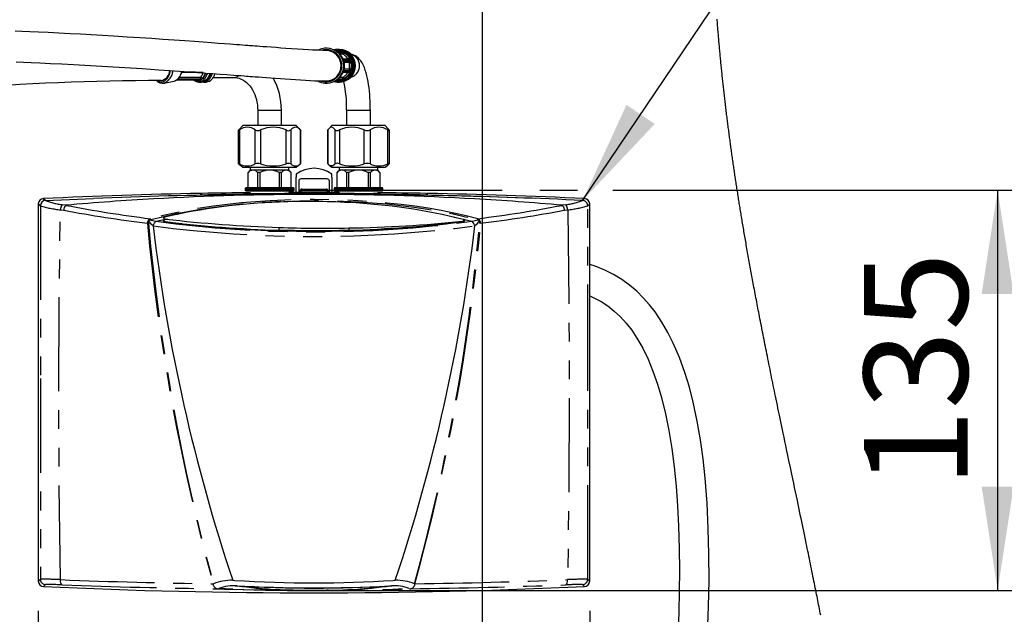
# Paper-space layout 'Layout1' of a CAD drawing. Extents: x -40 to 594, y 0 to 417.
# Drawn here: x 197 to 263, y 166 to 207 of the extents above; entities that cross this region are included whole.
import ezdxf

# ---------------------------------------------------------------- set-up
doc = ezdxf.new("R2010")
doc.units = 0
doc.linetypes.add('CENTERX2', pattern=[20.32, 12.7, -2.54, 2.54, -2.54])
doc.linetypes.add('PHANTOM', pattern=[12.7, 6.35, -1.27, 1.27, -1.27, 1.27, -1.27])
doc.layers.get('0').update_dxf_attribs({"linetype": 'CONTINUOUS'})
doc.styles.add('SLDTEXTSTYLE2', font='TXT', dxfattribs={"width": 0.605})
doc.dimstyles.new('SLDDIMSTYLE0', dxfattribs={"dimtxt": 5.172414, "dimasz": 7, "dimexe": 0, "dimexo": 0.0625, "dimgap": 1.293103, "dimtad": 1, "dimlfac": 5, "dimrnd": 1e-09, "dimzin": 12, "dimtxsty": 'SLDTEXTSTYLE2', "dimsah": 1, "dimcen": 0.09, "dimazin": 3, "dimtfac": 1, "dimtofl": 0, "dimtmove": 0, "dimatfit": 3, "dimtolj": 1, "dimtzin": 12})
doc.dimstyles.new('SLDDIMSTYLE1', dxfattribs={"dimtxt": 5.172414, "dimasz": 7, "dimexe": 0, "dimexo": 0.0625, "dimgap": 1.293103, "dimtad": 1, "dimlfac": 5, "dimrnd": 1e-09, "dimzin": 12, "dimtxsty": 'SLDTEXTSTYLE2', "dimsah": 1, "dimcen": 0.09, "dimazin": 3, "dimtfac": 1, "dimtmove": 0, "dimatfit": 3, "dimtolj": 1, "dimtzin": 12})
doc.dimstyles.new('SLDDIMSTYLE2', dxfattribs={"dimtxt": 0.18, "dimasz": 7, "dimexe": 0, "dimexo": 0.0625, "dimgap": 0, "dimtad": 0, "dimtih": 1, "dimtoh": 1, "dimdec": 0, "dimrnd": 1e-09, "dimzin": 0, "dimtxsty": 'STANDARD', "dimsah": 1, "dimcen": 0.09, "dimazin": 3, "dimtfac": 7, "dimtdec": 0, "dimtofl": 0, "dimtmove": 0, "dimatfit": 3, "dimtolj": 1, "dimtzin": 0})

# ---------------------------------------------------------------- blocks, each defined once
blk = doc.blocks.new('_D_4')
at = {"color": 7, "linetype": 'CONTINUOUS'}
for p, q in [((236.89, 195.01), (264.851, 195.01)), ((262.851, 195.01), (262.851, 168.01)), ((236.89, 168.01), (264.851, 168.01))]:
    blk.add_line(p, q, dxfattribs=at)
for points in [[(262.851, 195.01), (261.775, 188.01), (263.928, 188.01)], [(262.851, 168.01), (263.928, 175.01), (261.775, 175.01)]]:
    blk.add_solid(points, dxfattribs=at)
at = {"color": 7, "linetype": 'CONTINUOUS', "insert": (253.828, 174.933), "char_height": 7, "attachment_point": 1, "rotation": 90, "style": 'SLDTEXTSTYLE2'}
blk.add_mtext('135', dxfattribs=at)
blk = doc.blocks.new('_D_7')
at = {"color": 7, "linetype": 'CONTINUOUS'}
for p, q in [((198.129, 166.635), (198.129, 150.688)), ((235.329, 166.635), (235.329, 150.688)), ((198.129, 152.688), (184.667, 152.688)), ((198.129, 152.688), (235.329, 152.688)), ((235.329, 152.688), (248.79, 152.688))]:
    blk.add_line(p, q, dxfattribs=at)
for points in [[(198.129, 152.688), (191.129, 153.765), (191.129, 151.611)], [(235.329, 152.688), (242.329, 151.611), (242.329, 153.765)]]:
    blk.add_solid(points, dxfattribs=at)
at = {"color": 7, "linetype": 'CONTINUOUS', "insert": (210.152, 161.712), "char_height": 7, "attachment_point": 1, "style": 'SLDTEXTSTYLE2'}
blk.add_mtext('186', dxfattribs=at)

psp = doc.layouts.get("Layout1")

# ---------------------------------------------------------------- linework, layer by layer
psp.add_line((228.0764, 320.1119), (228.0764, 37.8612))
at = {"color": 7, "linetype": 'CONTINUOUS'}
for p, q in [((218.2203, 204.3765), (218.5974, 204.3765)), ((218.6864, 204.3386), (218.2717, 204.3386)), ((218.3507, 204.4978), (218.3036, 204.4978)), ((218.4526, 204.179), (218.3352, 204.2852)), ((218.3978, 204.4978), (218.3743, 204.4975)), ((218.4567, 204.4978), (218.3978, 204.4978)), ((218.7233, 203.8411), (219.1699, 203.8411)), ((219.2067, 203.7496), (218.7601, 203.7496)), ((208.7248, 202.9545), (207.8677, 202.9545)), ((218.3352, 202.5104), (218.4526, 202.6166)), ((219.1699, 202.9545), (218.7233, 202.9545)), ((218.7601, 203.046), (219.2067, 203.046)), ((206.6034, 202.2255), (207.2911, 202.3659)), ((206.6164, 202.2283), (206.6034, 202.2255)), ((209.0043, 202.4191), (207.5065, 202.4191)), ((207.5627, 202.457), (209.0604, 202.457)), ((208.9497, 202.2978), (209.1076, 202.2978)), ((209.2656, 202.2978), (209.4631, 202.2978)), ((209.9261, 202.5978), (211.3589, 202.5978)), ((218.5974, 202.4191), (218.2203, 202.4191)), ((218.2717, 202.457), (218.6864, 202.457)), ((218.3036, 202.2978), (218.3507, 202.2978)), ((218.3978, 202.2978), (218.4567, 202.2978)), ((212.9286, 200.3978), (212.9286, 199.3978)), ((214.5286, 199.3978), (214.5286, 200.3978)), ((218.9286, 200.3978), (218.9286, 199.3978)), ((220.5286, 199.3978), (220.5286, 200.3978)), ((211.9347, 199.3578), (211.676, 199.0991)), ((215.5226, 199.3578), (211.9347, 199.3578)), ((212.7286, 199.3978), (212.6886, 199.3578)), ((212.7286, 199.3978), (214.7286, 199.3978)), ((214.7686, 199.3578), (214.7286, 199.3978)), ((215.781, 199.0994), (215.5226, 199.3578)), ((217.9347, 199.3578), (217.7443, 199.1675)), ((218.0075, 199.3578), (217.9347, 199.3578)), ((221.5226, 199.3578), (218.0075, 199.3578)), ((218.7286, 199.3978), (218.6886, 199.3578)), ((218.7286, 199.3978), (220.7286, 199.3978)), ((220.7686, 199.3578), (220.7286, 199.3978)), ((221.7129, 199.1675), (221.5226, 199.3578)), ((211.6127, 199.0258), (211.6127, 196.8074)), ((215.8446, 196.8074), (215.8446, 199.0258)), ((217.6453, 199.0307), (217.6453, 196.8043)), ((221.8119, 196.8043), (221.8119, 199.0307)), ((211.6763, 196.7516), (211.9347, 196.5578)), ((215.5226, 196.5578), (215.7821, 196.7525)), ((217.6615, 196.7784), (217.6457, 196.8043)), ((217.7477, 196.698), (217.9347, 196.5578)), ((221.5226, 196.5578), (221.7091, 196.6977)), ((211.9347, 196.5578), (215.3898, 196.5578)), ((212.4286, 196.3578), (212.2786, 196.2078)), ((212.2817, 196.2078), (212.2786, 196.2078)), ((212.2817, 195.1578), (212.2817, 196.2078)), ((212.4286, 196.5578), (212.4286, 196.3578)), ((213.7286, 196.3578), (212.4286, 196.3578)), ((213.0864, 196.2078), (212.9239, 196.2078)), ((212.9239, 196.2078), (212.9239, 195.1578)), ((213.0864, 195.1578), (213.0864, 196.2078)), ((215.0286, 196.3578), (213.7286, 196.3578)), ((214.3709, 196.2078), (214.3709, 195.1578)), ((214.5334, 196.2078), (214.3709, 196.2078)), ((214.5334, 195.1578), (214.5334, 196.2078)), ((215.0286, 196.3578), (215.0286, 196.5578)), ((215.1786, 196.2078), (215.0286, 196.3578)), ((215.1786, 196.2078), (215.1756, 196.2078)), ((215.1756, 196.2078), (215.1756, 195.1578)), ((215.1786, 195.1578), (215.1786, 196.2078)), ((215.3898, 196.5578), (215.5226, 196.5578)), ((215.53, 196.0795), (215.53, 195.8795)), ((217.9272, 195.8795), (217.9272, 196.0795)), ((217.9347, 196.5578), (221.5226, 196.5578)), ((218.4286, 196.3578), (218.2786, 196.2078)), ((218.2786, 196.2078), (218.2786, 195.1578)), ((218.2817, 196.2078), (218.2786, 196.2078)), ((218.2817, 195.1578), (218.2817, 196.2078)), ((218.4286, 196.5578), (218.4286, 196.3578)), ((219.7286, 196.3578), (218.4286, 196.3578)), ((219.0864, 196.2078), (218.9239, 196.2078)), ((218.9239, 196.2078), (218.9239, 195.1578)), ((219.0864, 195.1578), (219.0864, 196.2078)), ((221.0286, 196.3578), (219.7286, 196.3578)), ((220.3709, 196.2078), (220.3709, 195.1578)), ((220.5334, 196.2078), (220.3709, 196.2078)), ((220.5334, 195.1578), (220.5334, 196.2078)), ((221.0286, 196.3578), (221.0286, 196.5578)), ((221.1786, 196.2078), (221.0286, 196.3578)), ((221.1786, 196.2078), (221.1756, 196.2078)), ((221.1756, 196.2078), (221.1756, 195.1578)), ((215.53, 195.8795), (215.5307, 195.8795)), ((215.53, 195.8795), (215.5307, 195.8758)), ((215.5342, 194.856), (215.5307, 195.8795)), ((215.6944, 195.6183), (215.6944, 194.9484)), ((217.6131, 195.7687), (215.8442, 195.7687)), ((217.7629, 194.9484), (217.7629, 195.6183)), ((217.9265, 195.8795), (217.923, 194.856)), ((217.9265, 195.8795), (217.9272, 195.8795)), ((217.9272, 195.8795), (217.9265, 195.8758)), ((209.1086, 194.6825), (209.1086, 194.7444)), ((209.1286, 194.7463), (209.1286, 194.6822)), ((212.1186, 195.1578), (212.0786, 195.1178)), ((212.0786, 195.1178), (212.0786, 194.9978)), ((212.0786, 195.1178), (214.6875, 195.1178)), ((212.0786, 194.9978), (212.1186, 194.9578)), ((215.3786, 194.9978), (212.0786, 194.9978)), ((215.3386, 195.1578), (212.1186, 195.1578)), ((212.1186, 194.9578), (215.3386, 194.9578)), ((214.6875, 195.1178), (215.3786, 195.1178)), ((215.3786, 195.1178), (215.3386, 195.1578)), ((215.3386, 194.9578), (215.3786, 194.9978)), ((215.3786, 194.9978), (215.3786, 195.1178)), ((215.7406, 194.7648), (215.7326, 194.7661)), ((215.7795, 194.7857), (215.7686, 194.7856)), ((215.7686, 194.767), (215.7795, 194.767)), ((215.7843, 194.7643), (215.7843, 194.7856)), ((215.8295, 194.928), (215.8295, 194.8658)), ((215.8341, 194.8833), (215.8341, 194.8658)), ((217.5235, 194.9849), (215.9338, 194.9849)), ((217.6231, 194.8658), (217.6232, 194.8833)), ((217.6278, 194.8658), (217.6278, 194.928)), ((217.673, 194.7856), (217.673, 194.7643)), ((217.6887, 194.7856), (217.6777, 194.7857)), ((217.6777, 194.767), (217.6887, 194.767)), ((217.7246, 194.7661), (217.7166, 194.7648)), ((218.1186, 195.1578), (218.0786, 195.1178)), ((218.0786, 195.1178), (218.0786, 194.9978)), ((218.0786, 195.1178), (220.6875, 195.1178)), ((218.0786, 194.9978), (218.1186, 194.9578)), ((221.3786, 194.9978), (218.0786, 194.9978)), ((221.3386, 195.1578), (218.1186, 195.1578)), ((218.1186, 194.9578), (221.3386, 194.9578)), ((220.6875, 195.1178), (221.3786, 195.1178)), ((221.3786, 195.1178), (221.3386, 195.1578)), ((221.3386, 194.9578), (221.3786, 194.9978)), ((221.3786, 194.9978), (221.3786, 195.1178)), ((224.3286, 194.664), (224.3286, 194.7463)), ((224.3486, 194.7444), (224.3486, 194.6621)), ((198.1286, 194.0814), (198.1286, 168.6354)), ((198.6074, 194.3118), (201.8601, 194.4491)), ((235.3286, 168.6354), (235.3286, 194.0814)), ((206.069, 192.9048), (206.7181, 193.0594)), ((206.5787, 192.9199), (206.578, 192.9343)), ((206.8544, 193.0434), (206.6602, 192.9968)), ((206.7159, 192.8605), (206.716, 192.8722)), ((226.7412, 192.8722), (226.7413, 192.8605)), ((214.3723, 192.2784), (214.3725, 192.3018)), ((219.0845, 192.2672), (219.966, 192.2869)), ((219.0848, 192.3018), (219.085, 192.2784)), ((220.7, 168.1775), (220.641, 168.177)), ((221.8024, 168.3185), (221.9895, 168.3293)), ((216.7168, 168.0101), (253.0629, 168.0101)), ((217.7145, 168.0355), (217.5891, 168.0333))]:
    psp.add_line(p, q, dxfattribs=at)
at = {"color": 8, "linetype": 'PHANTOM'}
for p, q in [((218.3253, 204.294), (218.6677, 204.294)), ((218.7068, 204.1688), (218.4638, 204.1688)), ((218.5164, 204.3765), (218.5277, 204.4059)), ((218.6677, 204.294), (218.6864, 204.3386)), ((218.7961, 204.2915), (218.7805, 204.2544)), ((218.6983, 203.8621), (219.0048, 203.8621)), ((218.7527, 203.7316), (219.1629, 203.7316)), ((219.1045, 203.6146), (218.7739, 203.6146)), ((219.1116, 203.9137), (219.1477, 203.9297)), ((219.1629, 203.7316), (219.2067, 203.7496)), ((219.2588, 203.6536), (219.2224, 203.6387)), ((207.6399, 202.6268), (209.0733, 202.6268)), ((209.2613, 202.9335), (207.8123, 202.9335)), ((209.4156, 202.8659), (209.3929, 202.8819)), ((218.4638, 202.6268), (218.7068, 202.6268)), ((219.0048, 202.9335), (218.6986, 202.9335)), ((219.1629, 203.064), (218.7527, 203.064)), ((218.7739, 203.181), (219.1045, 203.181)), ((219.1477, 202.8659), (219.1116, 202.8819)), ((219.2067, 203.046), (219.1629, 203.064)), ((219.2224, 203.1569), (219.2588, 203.142)), ((207.5509, 202.5016), (207.5482, 202.5142)), ((207.5509, 202.5016), (207.5627, 202.457)), ((209.0486, 202.5016), (207.5509, 202.5016)), ((208.7178, 202.4191), (208.7107, 202.3898)), ((209.0244, 202.3898), (209.0176, 202.418)), ((209.0604, 202.457), (209.0486, 202.5016)), ((209.1839, 202.5412), (209.1937, 202.5041)), ((218.6677, 202.5016), (218.3253, 202.5016)), ((218.5277, 202.3898), (218.5164, 202.4191)), ((218.6864, 202.457), (218.6677, 202.5016)), ((218.7805, 202.5412), (218.7961, 202.5041)), ((212.9286, 200.3978), (214.2192, 200.3978)), ((214.2192, 200.3978), (214.5286, 200.3978)), ((218.9286, 200.3978), (220.5061, 200.3978)), ((220.5061, 200.3978), (220.5286, 200.3978)), ((211.6967, 199.0637), (211.6967, 196.7784)), ((212.7589, 196.7784), (212.7589, 199.0637)), ((213.1293, 199.0637), (213.1293, 196.7784)), ((214.8452, 196.7784), (214.8452, 199.0637)), ((215.1612, 199.0637), (215.1612, 196.7784)), ((215.815, 196.7784), (215.815, 199.0637)), ((217.6615, 199.0637), (217.6615, 196.7784)), ((218.1499, 196.7784), (218.1499, 199.0637)), ((218.4394, 199.0637), (218.4394, 196.7784)), ((220.1228, 196.7784), (220.1228, 199.0637)), ((220.5065, 199.0637), (220.5065, 196.7784)), ((221.7015, 196.7784), (221.7015, 199.0637)), ((209.0679, 194.7844), (209.0679, 194.6849)), ((209.1679, 194.6868), (209.1679, 194.7863)), ((212.3881, 194.8343), (212.3881, 194.8056)), ((215.0684, 194.8257), (215.0684, 194.8544)), ((215.7795, 194.8656), (215.7795, 194.9365)), ((215.8341, 194.8833), (215.8295, 194.928)), ((215.9295, 195.0842), (217.5277, 195.0842)), ((215.9295, 195.0469), (215.9295, 195.0842)), ((215.9295, 195.0263), (215.9295, 195.0469)), ((217.5277, 195.0263), (215.9295, 195.0263)), ((215.9295, 195.0263), (215.9338, 194.9849)), ((217.5235, 194.9849), (217.5277, 195.0263)), ((217.5277, 195.0469), (217.5277, 195.0842)), ((217.5277, 195.0263), (217.5277, 195.0469)), ((217.6278, 194.928), (217.6232, 194.8833)), ((217.6777, 194.9365), (217.6777, 194.8656)), ((218.3888, 194.8544), (218.3888, 194.8257)), ((221.0692, 194.8056), (221.0692, 194.8343)), ((224.2894, 194.7863), (224.2894, 194.6868)), ((224.3894, 194.6849), (224.3894, 194.7844)), ((198.6081, 194.3112), (198.6073, 194.3118)), ((198.6073, 194.3118), (198.6074, 194.3118)), ((199.997, 193.9865), (199.756, 194.0207)), ((233.7013, 194.0207), (233.4603, 193.9865)), ((234.8499, 194.3118), (234.8492, 194.3112)), ((234.8499, 194.3118), (234.8499, 194.3118)), ((198.2638, 193.9523), (198.2644, 193.9516)), ((199.6147, 193.6813), (199.8405, 193.6508)), ((233.6168, 193.6508), (233.8426, 193.6813)), ((235.1929, 193.9516), (235.1935, 193.9523)), ((205.5759, 193.0133), (205.5219, 192.925)), ((205.576, 192.8884), (205.6341, 192.979)), ((227.8231, 192.979), (227.8813, 192.8884)), ((227.9353, 192.925), (227.8813, 193.0133)), ((214.3723, 192.2569), (214.3723, 192.2784)), ((214.3725, 192.3018), (214.3725, 192.4891)), ((216.7286, 192.2222), (216.7286, 192.2403)), ((219.0848, 192.4544), (219.0848, 192.3018)), ((219.085, 192.2569), (219.085, 192.2784)), ((211.2441, 168.6972), (211.3797, 168.6914)), ((222.0774, 168.6914), (222.213, 168.6972))]:
    psp.add_line(p, q, dxfattribs=at)
at = {"color": 7, "linetype": 'CENTERX2'}
psp.add_line((216.7168, 195.0101), (253.0629, 195.0101), dxfattribs=at)
at = {"color": 7, "linetype": 'CONTINUOUS', "flags": 128}
for points in [[(250.9116, 166.3372), (250.8838, 166.4801), (250.8559, 166.6229), (250.828, 166.7657), (250.8, 166.9085), (250.772, 167.0513), (250.7439, 167.1941), (250.7174, 167.3288), (250.6908, 167.4634), (250.6642, 167.5981), (250.6375, 167.7327), (250.6107, 167.8674), (250.5797, 168.0231), (250.5487, 168.1789), (250.5175, 168.3347), (250.4863, 168.4904), (250.4551, 168.6462), (250.4238, 168.802), (250.3924, 168.9577), (250.3579, 169.1291), (250.3232, 169.3004), (250.2885, 169.4717), (250.2538, 169.6431), (250.2189, 169.8144), (250.1841, 169.9857), (250.1491, 170.157), (250.1141, 170.3284), (250.079, 170.4997), (250.0439, 170.671), (250.0094, 170.8393), (249.9748, 171.0075), (249.9402, 171.1758), (249.9055, 171.3441), (249.8604, 171.5626), (249.8152, 171.7811), (249.7699, 171.9997), (249.7246, 172.2182), (249.6792, 172.4368), (249.6338, 172.6553), (249.5883, 172.8738), (249.5382, 173.1143), (249.488, 173.3547), (249.4378, 173.5951), (249.3875, 173.8355), (249.3372, 174.076), (249.2755, 174.3704), (249.2138, 174.6648), (249.152, 174.9593), (249.0902, 175.2537), (249.0283, 175.5482), (248.9664, 175.8427), (248.8692, 176.3055), (248.7719, 176.7684), (248.6746, 177.2314), (248.6163, 177.5092), (248.558, 177.787), (248.4997, 178.0648), (248.4414, 178.3427), (248.3832, 178.6206), (248.3376, 178.8389), (248.2919, 179.0573), (248.2463, 179.2757), (248.2007, 179.4941), (248.1552, 179.7126), (248.1138, 179.9112), (248.0725, 180.1098), (248.0313, 180.3084), (247.99, 180.507), (247.9489, 180.7057), (247.9078, 180.9044), (247.8667, 181.103), (247.8291, 181.2852), (247.7916, 181.4674), (247.7541, 181.6495), (247.7166, 181.8317), (247.6793, 182.014), (247.6419, 182.1962), (247.6047, 182.3784), (247.5675, 182.5607), (247.5303, 182.743), (247.4932, 182.9253), (247.4562, 183.1076), (247.4193, 183.2899), (247.3845, 183.4619), (247.3498, 183.6338), (247.3152, 183.8058), (247.2806, 183.9778), (247.2461, 184.1498), (247.2149, 184.3058), (247.1837, 184.4618), (247.1526, 184.6179), (247.1215, 184.774), (247.0905, 184.9301), (247.0601, 185.0834), (247.0298, 185.2367), (246.9995, 185.3901), (246.9694, 185.5435), (246.9386, 185.7), (246.908, 185.8565), (246.8774, 186.013), (246.8468, 186.1696), (246.8164, 186.3262), (246.786, 186.4828), (246.7557, 186.6394), (246.7292, 186.7764), (246.7028, 186.9135), (246.6765, 187.0506), (246.6502, 187.1877), (246.624, 187.3248), (246.5979, 187.4619), (246.5718, 187.599), (246.5458, 187.7361), (246.5186, 187.8798), (246.4915, 188.0235), (246.4644, 188.1673), (246.4375, 188.311), (246.4106, 188.4547), (246.3837, 188.5985), (246.3609, 188.7215), (246.338, 188.8445), (246.3153, 188.9675), (246.2926, 189.0905), (246.2699, 189.2135), (246.2477, 189.3343), (246.2256, 189.4552), (246.2035, 189.576), (246.1815, 189.6969), (246.1591, 189.8202), (246.1368, 189.9436), (246.1145, 190.067), (246.0923, 190.1904), (246.0702, 190.3138), (246.0481, 190.4372), (246.026, 190.5606), (246.0041, 190.684), (245.9822, 190.8075), (245.9604, 190.9309), (245.9386, 191.0544), (245.9169, 191.1779), (245.8953, 191.3014), (245.8738, 191.4249), (245.8541, 191.5382), (245.8344, 191.6514), (245.8149, 191.7647), (245.7954, 191.8779), (245.7759, 191.9912), (245.7565, 192.1045), (245.7374, 192.2166), (245.7183, 192.3288), (245.6993, 192.4409), (245.6803, 192.5531), (245.6615, 192.6653), (245.6426, 192.7774), (245.6239, 192.8896), (245.6067, 192.9925), (245.5896, 193.0954), (245.5726, 193.1982), (245.5556, 193.3011), (245.5387, 193.404), (245.5218, 193.5069), (245.505, 193.6098), (245.4882, 193.7128), (245.4715, 193.8157), (245.4548, 193.9187), (245.4382, 194.0216), (245.4217, 194.1246), (245.4061, 194.2217), (245.3906, 194.3188), (245.3752, 194.4159), (245.3598, 194.513), (245.3444, 194.6102), (245.3282, 194.7132), (245.3121, 194.8162), (245.296, 194.9193), (245.2799, 195.0223), (245.264, 195.1254), (245.248, 195.2285), (245.2331, 195.3257), (245.2182, 195.4229), (245.2033, 195.5201), (245.1885, 195.6174), (245.1738, 195.7146), (245.1591, 195.8119), (245.1445, 195.9091), (245.1299, 196.0064), (245.1154, 196.1037), (245.1009, 196.201), (245.0868, 196.2966), (245.0727, 196.3921), (245.0586, 196.4877), (245.0446, 196.5833), (245.0296, 196.6866), (245.0146, 196.7898), (244.9997, 196.8931), (244.9849, 196.9964), (244.9701, 197.0997), (244.9554, 197.203), (244.9416, 197.3004), (244.9278, 197.3978), (244.9141, 197.4953), (244.9005, 197.5927), (244.8869, 197.6902), (244.8734, 197.7876), (244.8599, 197.8851), (244.8465, 197.9826), (244.8332, 198.0801), (244.8199, 198.1776), (244.8069, 198.2733), (244.794, 198.3691), (244.7812, 198.4649), (244.7684, 198.5607), (244.7554, 198.6582), (244.7425, 198.7558), (244.7296, 198.8534), (244.7168, 198.9509), (244.7041, 199.0485), (244.6916, 199.1444), (244.6793, 199.2402), (244.6669, 199.3361), (244.6547, 199.432), (244.6422, 199.5298), (244.6298, 199.6277), (244.6175, 199.7255), (244.6053, 199.8234), (244.5931, 199.9213), (244.5809, 200.0192), (244.5689, 200.117), (244.5562, 200.2207), (244.5435, 200.3243), (244.531, 200.4279), (244.5185, 200.5315), (244.5061, 200.6352), (244.4937, 200.7388), (244.4822, 200.8365), (244.4707, 200.9343), (244.4592, 201.032), (244.4479, 201.1298), (244.4365, 201.2276), (244.4253, 201.3253), (244.4141, 201.4231), (244.403, 201.5209), (244.392, 201.6187), (244.381, 201.7165), (244.3703, 201.8125), (244.3596, 201.9086), (244.3491, 202.0047), (244.3385, 202.1007), (244.3279, 202.1986), (244.3173, 202.2964), (244.3068, 202.3943), (244.2964, 202.4921), (244.286, 202.59), (244.2759, 202.6861), (244.2658, 202.7822), (244.2558, 202.8783), (244.2459, 202.9744), (244.2359, 203.0725), (244.2259, 203.1706), (244.2159, 203.2688), (244.2061, 203.3669), (244.1963, 203.465), (244.1866, 203.5631), (244.177, 203.6612), (244.1674, 203.7592), (244.158, 203.8571), (244.1485, 203.955), (244.1392, 204.053), (244.1299, 204.1509), (244.1209, 204.2471), (244.112, 204.3433), (244.1031, 204.4395), (244.0942, 204.5357), (244.0853, 204.6339), (244.0764, 204.7321), (244.0677, 204.8303), (244.0589, 204.9284), (244.0503, 205.0266), (244.0417, 205.1248), (244.0332, 205.223), (244.0248, 205.3213), (244.0165, 205.4195), (244.0082, 205.5177), (244, 205.6159), (243.9919, 205.7141), (243.9838, 205.8123), (243.9758, 205.9106), (243.9686, 206.0006), (243.9614, 206.0907), (243.9543, 206.1807), (243.9472, 206.2708), (243.9402, 206.3608), (243.9333, 206.4509), (243.9265, 206.5398)], [(217.5511, 204.4278), (217.3503, 204.4298), (217.1274, 204.4355), (216.8848, 204.4445), (216.6249, 204.4563), (216.3501, 204.4707), (215.9885, 204.4916), (215.6107, 204.5154), (215.2202, 204.5413), (214.8206, 204.5689), (214.4965, 204.5919), (214.1702, 204.6154), (213.8474, 204.639), (213.5469, 204.6612), (213.2736, 204.6816), (213.0686, 204.6969), (212.8859, 204.7106), (212.7266, 204.7225), (212.5919, 204.7326), (212.4825, 204.7409), (212.3871, 204.748), (212.2541, 204.758), (212.0848, 204.7708), (211.8927, 204.7853), (211.6962, 204.8), (211.4952, 204.8152), (211.2897, 204.8306), (211.0797, 204.8463), (210.6825, 204.876), (210.2629, 204.9073), (209.802, 204.9413), (209.2591, 204.9811), (208.6624, 205.0244), (208.0094, 205.071), (207.2969, 205.1211), (206.5222, 205.1744), (205.7771, 205.2245), (204.9781, 205.2768), (204.1232, 205.3312), (203.2105, 205.3873), (202.4514, 205.4324), (201.6909, 205.4761), (200.9641, 205.5164), (200.2737, 205.5533), (199.5021, 205.5932), (198.7883, 205.6285), (198.1354, 205.6596), (197.5459, 205.6867), (197.0219, 205.71), (196.5653, 205.7295)], [(218.5277, 204.4059), (218.5576, 204.3972), (218.5812, 204.3886), (218.5959, 204.3816), (218.6004, 204.3773), (218.5974, 204.3765)], [(220.5286, 200.3978), (220.528, 200.5233), (220.5237, 200.761), (220.5153, 200.9971), (220.5026, 201.2306), (220.4858, 201.4605), (220.4648, 201.6861), (220.4396, 201.9065), (220.4102, 202.121), (220.3765, 202.3292), (220.3382, 202.5305), (220.295, 202.7249), (220.2463, 202.9127), (220.1908, 203.0946), (220.1265, 203.272), (220.0499, 203.4469), (219.9702, 203.5952), (219.8898, 203.7181), (219.8073, 203.822), (219.7205, 203.9119), (219.6279, 203.9899), (219.5287, 204.0566), (219.4228, 204.1115), (219.3109, 204.1538), (219.2026, 204.1795)], [(196.6304, 203.6642), (197.1196, 203.6433), (197.6561, 203.6195), (198.2387, 203.5926), (198.9546, 203.5582), (199.722, 203.5197), (200.4978, 203.4789), (201.2687, 203.4368), (202.0338, 203.3934), (202.7925, 203.3488), (203.9699, 203.2768), (205.1268, 203.2028), (206.26, 203.1275), (206.9776, 203.0783), (207.6617, 203.0305), (208.2941, 202.9856), (208.877, 202.9435), (209.4127, 202.9044), (209.9034, 202.8683), (210.402, 202.8312), (210.8561, 202.7973), (211.3244, 202.7622), (211.5541, 202.7449), (211.789, 202.7272), (212.0105, 202.7106), (212.1792, 202.6979), (212.2954, 202.6891), (212.4156, 202.6801), (212.5708, 202.6684), (212.7597, 202.6542), (212.9808, 202.6377), (213.232, 202.6189), (213.5111, 202.5982), (213.8153, 202.5758), (214.1359, 202.5525), (214.457, 202.5294), (214.7768, 202.5069), (215.1316, 202.4826), (215.4808, 202.4595), (215.8222, 202.4381), (216.1535, 202.4186), (216.4721, 202.4016), (216.77, 202.3877), (217.0505, 202.3771), (217.3108, 202.3703), (217.5481, 202.3678)], [(218.7651, 203.6536), (218.758, 203.6857), (218.7535, 203.714), (218.7525, 203.7352), (218.7557, 203.7472), (218.7601, 203.7496)], [(219.1477, 203.9297), (219.1624, 203.9009), (219.1721, 203.8748), (219.176, 203.8549), (219.174, 203.8434), (219.1699, 203.8411)], [(208.6763, 202.3922), (208.6915, 202.3815), (208.7751, 202.3353), (208.8616, 202.3072), (208.9497, 202.2978), (209.0377, 202.3072), (209.1242, 202.3353), (209.2078, 202.3815), (209.2869, 202.4452), (209.3603, 202.5251), (209.4266, 202.62), (209.4848, 202.7282), (209.5338, 202.8478), (209.5485, 202.8915)], [(209.4199, 202.9039), (209.4205, 202.8853), (209.4156, 202.8659)], [(209.4156, 202.8659), (209.427, 202.8985), (209.428, 202.9015)], [(218.7601, 203.046), (218.7542, 203.0513), (218.7524, 203.0667), (218.7546, 203.0906), (218.7601, 203.1203), (218.7651, 203.142)], [(219.1699, 202.9545), (219.1753, 202.9494), (219.1753, 202.9348), (219.1695, 202.9125), (219.158, 202.8853), (219.1477, 202.8659)], [(207.2911, 202.3659), (207.33, 202.3758), (207.3687, 202.3898)], [(207.5627, 202.457), (207.5397, 202.4594), (207.5255, 202.4666), (207.5215, 202.478), (207.5281, 202.4928), (207.538, 202.5041)], [(209.0043, 202.4191), (209.0272, 202.4172), (209.0409, 202.4119), (209.0439, 202.4042), (209.0358, 202.3955), (209.0244, 202.3898)], [(211.3589, 202.5978), (211.4123, 202.5965), (211.5467, 202.5813), (211.6801, 202.5493), (211.8104, 202.5012), (211.9364, 202.4379), (212.0576, 202.3602), (212.1735, 202.2689), (212.2836, 202.1644), (212.3875, 202.0472), (212.4844, 201.9181), (212.5736, 201.7778), (212.6544, 201.627), (212.7259, 201.4669), (212.7874, 201.2985), (212.8385, 201.1231), (212.8785, 200.942), (212.907, 200.7566), (212.9238, 200.5684), (212.9286, 200.3978)], [(218.5974, 202.4191), (218.6001, 202.4172), (218.592, 202.4119), (218.5741, 202.4042), (218.5482, 202.3955), (218.5277, 202.3898)], [(211.6423, 199.0637), (211.6154, 199.0301), (211.6181, 199.0198), (211.6489, 199.0335), (211.6967, 199.0637)], [(211.6423, 199.0637), (211.6686, 199.0916), (211.6768, 199.0982)], [(215.815, 199.0637), (215.8418, 199.0301), (215.8407, 199.0258)], [(217.6476, 199.0307), (217.6459, 199.0335), (217.6615, 199.0637)], [(218.1499, 199.0637), (218.1303, 199.0916), (218.0256, 199.2047), (217.9702, 199.238), (217.9137, 199.2515), (217.8093, 199.2212), (217.7047, 199.1224), (217.6615, 199.0637)], [(218.1499, 199.0637), (218.1938, 199.0301), (218.266, 199.0198), (218.3528, 199.0335), (218.4394, 199.0637)], [(221.7015, 199.0637), (221.7646, 199.0301), (221.8032, 199.0198), (221.8114, 199.0335), (221.7957, 199.0637)], [(221.7089, 199.1635), (221.7761, 199.0916), (221.7957, 199.0637)], [(211.6967, 196.7784), (211.6393, 196.8049), (211.6136, 196.8108), (211.6224, 196.7959), (211.6423, 196.7784)], [(211.6423, 196.7784), (211.6646, 196.7606), (211.6768, 196.7523)], [(215.8416, 196.8074), (215.8348, 196.7959), (215.815, 196.7784)], [(218.1499, 196.7784), (218.1332, 196.7606), (218.0648, 196.6989), (217.9947, 196.6569), (217.922, 196.638), (217.8485, 196.6455), (217.7546, 196.693), (217.6615, 196.7784)], [(221.7957, 196.7784), (221.8119, 196.8049), (221.7931, 196.8108), (221.7431, 196.7959), (221.7015, 196.7784)], [(221.709, 196.6978), (221.7791, 196.7606), (221.7957, 196.7784)], [(212.8986, 196.2295), (212.9127, 196.2176), (212.9239, 196.2078)], [(218.8986, 196.2295), (218.9127, 196.2176), (218.9239, 196.2078)], [(211.9334, 194.7031), (213.0952, 194.7194), (216.7286, 194.7365)], [(215.7795, 194.8567), (215.4835, 194.8559), (215.0684, 194.8544)], [(215.6944, 194.9484), (215.7086, 194.8837), (215.731, 194.8544)], [(215.7415, 194.7667), (215.7392, 194.7666), (215.7371, 194.7665), (215.7355, 194.7665), (215.7341, 194.7664), (215.7332, 194.7663), (215.7326, 194.7663), (215.7324, 194.7662), (215.7326, 194.7661)], [(216.0739, 194.8722), (216.057, 194.8683), (216.0545, 194.8664)], [(217.3833, 194.8722), (217.4003, 194.8683), (217.4028, 194.8664)], [(218.3888, 194.8544), (217.9738, 194.8559), (217.6777, 194.8567)], [(217.7246, 194.7661), (217.7248, 194.7662), (217.7246, 194.7663), (217.7241, 194.7663), (217.7231, 194.7664), (217.7218, 194.7665), (217.7201, 194.7665), (217.7181, 194.7666), (217.7157, 194.7667)], [(217.7279, 194.8544), (217.7515, 194.8902), (217.7629, 194.9484)], [(233.4603, 193.9865), (233.4702, 193.985), (233.4755, 193.9828)], [(233.4755, 193.9828), (233.5312, 193.9156), (233.5737, 193.8168), (233.6046, 193.7086), (233.6138, 193.6658), (233.6159, 193.6549), (233.6166, 193.6521), (233.6168, 193.6513), (233.6168, 193.6511), (233.6169, 193.6511), (233.6169, 193.651)], [(205.5219, 192.9249), (205.4944, 192.8555), (205.4867, 192.7741)], [(205.5555, 192.7799), (205.558, 192.8375), (205.576, 192.8884)], [(205.6655, 193.0816), (205.6165, 193.0557), (205.5759, 193.0133)], [(205.6341, 192.979), (205.6682, 193.0032), (205.7144, 193.0205)], [(206.6602, 192.9968), (206.6201, 192.9838), (206.592, 192.9673), (206.5778, 192.9487), (206.5788, 192.9293), (206.5949, 192.9106), (206.6247, 192.8941), (206.6662, 192.8809), (206.716, 192.8722)], [(206.716, 192.8722), (206.6662, 192.8809), (206.6247, 192.8941), (206.5949, 192.9106), (206.5788, 192.9293), (206.5778, 192.9487), (206.592, 192.9673), (206.6201, 192.9838), (206.6602, 192.9968)], [(206.6618, 193.1841), (206.6217, 193.171), (206.5935, 193.1545), (206.5794, 193.1359), (206.5804, 193.1165), (206.5964, 193.0978), (206.6263, 193.0813), (206.6678, 193.0682), (206.7176, 193.0595)], [(207.8199, 192.7253), (207.2006, 192.799), (206.7159, 192.8605)], [(226.7413, 192.8605), (226.1242, 192.7828), (225.6373, 192.7253)], [(226.1878, 193.1829), (226.6007, 193.0944), (227.3786, 192.9073)], [(226.8736, 192.959), (226.8794, 192.9487), (226.8784, 192.9293), (226.8624, 192.9106), (226.8325, 192.8941), (226.7911, 192.8809), (226.7412, 192.8722)], [(226.7416, 192.9122), (226.7756, 192.917), (226.8063, 192.9239), (226.8328, 192.9327), (226.8542, 192.9431), (226.8697, 192.9548), (226.8787, 192.9672), (226.8811, 192.9801), (226.8767, 192.993), (226.8656, 193.0055), (226.8483, 193.017), (226.8253, 193.0273), (226.7974, 193.036)], [(227.7428, 193.0205), (227.789, 193.0032), (227.8231, 192.979)], [(227.8813, 193.0133), (227.8408, 193.0558), (227.7917, 193.0816)], [(227.8812, 192.8884), (227.8993, 192.8375), (227.9018, 192.7799)], [(227.9706, 192.7741), (227.9629, 192.8555), (227.9353, 192.9249)], [(214.3723, 192.2784), (215.5499, 192.2498), (216.7286, 192.2403)], [(216.7286, 192.2222), (215.4083, 192.2331), (214.3723, 192.2569)], [(216.7286, 192.2637), (215.4084, 192.2757), (214.3725, 192.3018)], [(219.0848, 192.3018), (217.7661, 192.2711), (216.7286, 192.2637)], [(216.7286, 192.2403), (217.9073, 192.2498), (219.085, 192.2784)], [(219.085, 192.2569), (217.7661, 192.2289), (216.7286, 192.2222)], [(243.2629, 164.4301), (243.35, 166.9202), (243.3781, 168.6933), (243.3735, 170.4537), (243.3316, 172.194), (243.2479, 173.9072), (243.1175, 175.5857), (242.9771, 176.891), (242.8016, 178.1656), (242.5844, 179.4257), (242.3118, 180.7028), (242.0519, 181.7111), (241.7454, 182.7167), (241.3856, 183.7124), (240.9648, 184.6898), (240.6002, 185.4125), (240.1914, 186.1147), (239.7339, 186.7908), (239.3558, 187.2771), (238.9452, 187.7424), (238.5002, 188.1833), (238.0189, 188.5957), (237.4995, 188.9757), (236.9406, 189.319), (236.3412, 189.6209), (235.7007, 189.877), (235.3286, 189.9928)], [(235.3286, 187.8726), (235.6152, 187.7533), (236.0971, 187.4973), (236.5539, 187.1973), (236.9876, 186.8533), (237.3995, 186.4648), (237.7904, 186.0316), (238.1607, 185.5533), (238.5105, 185.0305), (238.9027, 184.3455), (239.2647, 183.5993), (239.5963, 182.794), (239.8977, 181.9325), (240.1687, 181.0176), (240.437, 179.9335), (240.6685, 178.7908), (240.8644, 177.594), (241.0262, 176.3473), (241.1556, 175.055), (241.2541, 173.7215), (241.3234, 172.3524), (241.367, 170.8518), (241.3811, 169.3844), (241.3709, 167.9579), (241.3414, 166.579), (241.2967, 165.2531)], [(209.9163, 168.4597), (209.9294, 168.4608), (209.942, 168.4644)], [(223.5153, 168.4644), (223.5279, 168.4608), (223.5409, 168.4597)]]:
    psp.add_lwpolyline(points, dxfattribs=at)
at = {"color": 8, "linetype": 'PHANTOM', "flags": 128}
for points in [[(219.0048, 203.8621), (219.0151, 203.8477), (219.0213, 203.8411)], [(206.1816, 202.3885), (206.2252, 202.3637), (206.3115, 202.3302), (206.3998, 202.3157), (206.4884, 202.3205), (206.5759, 202.3446), (206.6606, 202.3874), (206.741, 202.4483), (206.8158, 202.5261), (206.8835, 202.6195), (206.943, 202.7268), (206.9932, 202.846), (207.0332, 202.9751), (207.0549, 203.0709)], [(209.3929, 202.8819), (209.3961, 202.8998), (209.3965, 202.9061)], [(219.0048, 202.9335), (219.0151, 202.9479), (219.0213, 202.9545)], [(209.1506, 194.682), (209.1545, 194.6842), (209.1679, 194.6868)], [(212.4065, 194.802), (212.4052, 194.8027), (212.3881, 194.8056)], [(218.3888, 194.8257), (218.4146, 194.8211), (218.4453, 194.8192)], [(198.1286, 194.0814), (198.2043, 194.0091), (198.2638, 193.9523)], [(198.6074, 194.3118), (198.5317, 194.3842), (198.4721, 194.441)], [(227.7917, 193.0816), (226.9966, 193.2802), (226.1682, 193.4643), (225.3125, 193.6325), (224.4288, 193.7849), (223.5247, 193.92), (222.6003, 194.0378), (221.6539, 194.1386), (220.6903, 194.2218), (219.7169, 194.2868), (218.7352, 194.3334), (217.7447, 194.3616), (216.7492, 194.3713), (215.7494, 194.3624), (214.7553, 194.3347), (213.764, 194.2881), (212.7895, 194.2236), (211.8286, 194.1412), (210.8815, 194.0406), (209.9507, 193.9223), (209.0394, 193.7866), (208.1519, 193.6339), (207.2926, 193.4651), (206.462, 193.2806), (205.6655, 193.0816)], [(205.7144, 193.0205), (206.5067, 193.2185), (207.3331, 193.4023), (208.1901, 193.5707), (209.0739, 193.7229), (209.9811, 193.8581), (210.9077, 193.9759), (211.85, 194.0759), (212.8059, 194.158), (213.7773, 194.2224), (214.7626, 194.2687), (215.7549, 194.2963), (216.7491, 194.3052), (217.7409, 194.2956), (218.7265, 194.2675), (219.7035, 194.2211), (220.6732, 194.1563), (221.6322, 194.0734), (222.5741, 193.9731), (223.4959, 193.8554), (224.3964, 193.7208), (225.2743, 193.5693), (226.1271, 193.4016), (226.9512, 193.2183), (227.7428, 193.0205)], [(234.9851, 194.441), (234.9094, 194.3687), (234.8499, 194.3118)], [(235.1935, 193.9523), (235.2692, 194.0246), (235.3286, 194.0814)], [(198.2644, 193.9516), (198.2656, 187.4265), (198.2659, 182.2992)], [(199.6199, 168.7407), (199.5375, 174.9767), (199.5099, 181.211), (199.5347, 187.4454), (199.6147, 193.6813)], [(233.8426, 193.6813), (233.9222, 187.4454), (233.9473, 181.211), (233.9201, 174.9767), (233.8374, 168.7406)], [(235.1914, 182.2992), (235.1919, 188.8248), (235.1929, 193.9516)], [(205.576, 192.8884), (205.7198, 192.7361), (205.8743, 192.6153)], [(206.0608, 192.9028), (205.8483, 192.9312), (205.6341, 192.979)], [(227.8231, 192.979), (227.609, 192.9312), (227.3964, 192.9028)], [(227.5829, 192.6153), (227.7375, 192.7362), (227.8813, 192.8884)], [(198.2659, 182.2992), (198.2655, 174.7209), (198.2644, 168.7668)], [(235.1929, 168.7668), (235.1916, 176.3448), (235.1914, 182.2992)], [(199.7434, 168.3857), (199.6876, 168.4228), (199.6444, 168.5172), (199.6247, 168.6219), (199.6199, 168.7407)], [(233.7139, 168.3856), (233.7697, 168.4228), (233.8129, 168.5172), (233.8326, 168.6219), (233.8374, 168.7406)], [(198.4729, 168.2758), (198.5421, 168.3417), (198.6106, 168.4071)], [(210.2338, 168.1244), (210.2677, 168.1277), (210.3005, 168.1375)], [(210.2338, 168.1244), (210.6902, 168.1067), (211.1832, 168.09)], [(211.2595, 168.1043), (210.7619, 168.1206), (210.3005, 168.1375)], [(211.1832, 168.09), (211.2229, 168.0934), (211.2595, 168.1043)], [(223.1568, 168.1375), (223.1896, 168.1277), (223.2235, 168.1244)], [(234.8466, 168.4071), (234.9151, 168.3417), (234.9844, 168.2758)]]:
    psp.add_lwpolyline(points, dxfattribs=at)
at = {"color": 7, "linetype": 'CONTINUOUS'}
for centre, radius, start, end in [((217.538, 203.5641), 1.0115, 94.550262, 120.121566), ((217.5552, 203.3977), 1.1793, 265.769902, 94.532446), ((217.5358, 203.4127), 1.0152, 359.157577, 89.151094), ((218.2958, 203.4179), 1.0771, 358.928554, 102.579321), ((218.2791, 203.4548), 0.9831, 75.351932, 98.163191), ((218.3504, 203.4551), 1.0427, 68.470832, 89.982595), ((218.3739, 203.3981), 1.1, 270.019413, 88.756019), ((217.7595, 203.4133), 1.0328, 29.99954, 47.845134), ((218.4314, 203.3978), 1.1003, 271.315719, 88.684281), ((218.2759, 203.4431), 0.9952, 58.489588, 75.342996), ((218.6077, 204.0043), 0.3435, 56.751518, 76.761497), ((218.3227, 203.3984), 1.1055, 292.281271, 68.01455), ((218.2588, 203.4176), 1.0259, 29.948302, 58.416746), ((217.5359, 203.3829), 1.0151, 270.689292, 0.844122), ((218.2958, 203.3777), 1.0771, 257.420796, 1.071406), ((217.7389, 203.401), 1.0568, 13.833233, 30.02315), ((218.8781, 204.0337), 0.2471, 204.888349, 231.1995), ((217.727, 203.3978), 1.0691, 346.156404, 13.843596), ((218.2327, 203.401), 1.0568, 13.833233, 30.02315), ((219.1071, 203.6334), 0.153, 7.58694, 49.389805), ((218.2207, 203.3978), 1.0691, 346.156404, 13.843596), ((206.2802, 203.1072), 0.7227, 281.047119, 357.413019), ((206.8492, 203.1754), 0.9618, 315.73699, 341.227829), ((206.4411, 203.3448), 1.4031, 340.041505, 346.498637), ((207.8806, 202.8288), 0.1263, 95.857003, 162.935001), ((209.0415, 203.0454), 0.7489, 274.84076, 347.08154), ((208.5049, 203.1755), 0.9619, 315.738113, 341.226706), ((209.1752, 202.9938), 0.6933, 272.941737, 349.682883), ((209.3332, 203.0222), 0.7359, 280.165997, 346.942238), ((217.7595, 203.3823), 1.0329, 312.155413, 329.999913), ((217.7389, 203.3947), 1.0568, 329.977272, 346.166559), ((218.8357, 202.7951), 0.1951, 125.201204, 158.711883), ((218.2588, 203.378), 1.0258, 301.582989, 330.051727), ((218.2326, 203.3947), 1.0568, 329.977272, 346.166559), ((219.1309, 203.1493), 0.1281, 306.300103, 356.723152), ((206.8569, 21.7239), 180.6745, 90.13892, 98.934553), ((206.5008, 202.7757), 0.5584, 222.733692, 282.105542), ((207.1544, 202.8895), 0.5438, 293.210652, 314.866287), ((207.5201, 202.0173), 0.4021, 91.926381, 112.111303), ((208.5593, 202.0172), 0.4021, 67.889119, 88.073702), ((208.8676, 202.7605), 0.4026, 247.066633, 292.933367), ((208.8101, 202.8895), 0.5438, 293.210518, 314.865486), ((209.0605, 202.6691), 0.2121, 269.983229, 308.931072), ((210.219, 200.433), 4.3098, 359.532536, 29.64943), ((217.5314, 203.208), 0.989, 236.926882, 266.078147), ((218.2791, 203.3411), 0.9833, 261.839284, 284.645593), ((218.3504, 203.3406), 1.0428, 270.018716, 291.86419), ((218.2759, 203.3525), 0.9952, 284.657133, 301.510821), ((218.6233, 202.7551), 0.3047, 281.949898, 304.538402), ((210.144, 200.5323), 8.7857, 359.122615, 11.880028), ((212.2278, 198.3719), 0.8721, 52.487429, 127.512571), ((212.9441, 199.4296), 0.4101, 243.15357, 296.84643), ((213.9872, 197.1488), 2.0983, 65.865063, 114.134937), ((215.0032, 199.31), 0.2927, 237.327992, 302.672008), ((215.4881, 198.8589), 0.3858, 32.065268, 147.934732), ((219.2811, 197.2235), 2.0236, 65.422078, 114.577922), ((220.3146, 199.4529), 0.434, 243.757677, 296.242323), ((221.104, 198.17), 1.075, 56.235204, 123.764796), ((212.2278, 197.7431), 1.1012, 241.167365, 298.832635), ((212.9441, 196.3003), 0.5128, 68.826444, 111.173556), ((213.9872, 199.376), 2.7356, 251.721912, 288.278088), ((215.0032, 196.4126), 0.3984, 66.64088, 113.35912), ((215.4881, 197.1178), 0.4712, 226.072773, 313.927227), ((218.2947, 196.516), 0.2997, 61.114118, 118.885882), ((219.2811, 199.2763), 2.6359, 251.378917, 288.621083), ((220.3146, 196.2351), 0.5762, 70.547162, 109.452838), ((221.104, 198.0127), 1.3713, 244.169276, 295.830724), ((212.6006, 195.9206), 0.4292, 46.027881, 137.991813), ((213.7516, 194.8096), 1.5484, 90.84868, 115.443081), ((213.6939, 194.759), 1.5991, 64.953273, 88.754966), ((214.8545, 195.9116), 0.4369, 42.692342, 137.307658), ((216.7286, 194.4794), 1.9992, 53.163401, 126.836599), ((218.6006, 195.9206), 0.4292, 46.027881, 137.991813), ((219.7516, 194.8096), 1.5483, 90.848748, 115.443131), ((219.6939, 194.7591), 1.5991, 64.953172, 88.755184), ((220.8545, 195.9116), 0.4369, 42.692726, 137.307274), ((215.845, 195.6181), 0.1506, 90.310225, 179.933796), ((217.6123, 195.6181), 0.1506, 0.068938, 89.685902), ((216.7284, -205.1328), 399.9906, 91.097379, 92.615981), ((216.5679, -185.2523), 379.9877, 90.698751, 92.218035), ((216.6781, 1.0046), 193.712, 89.985061, 93.185082), ((209.0685, 194.7443), 0.0401, 0.200198, 90.88858), ((209.1688, 194.7462), 0.0402, 91.29369, 179.798774), ((216.7298, -205.2235), 400.0813, 90.621797, 91.083018), ((216.7286, -175.1133), 369.8688, 88.890407, 91.109593), ((212.3885, 194.7841), 0.0502, 0.194654, 90.416713), ((213.5521, 218.2991), 23.5223, 267.163533, 273.696043), ((215.0688, 194.8042), 0.0502, 90.43487, 179.811504), ((215.754, 194.9681), 0.2038, 266.248913, 270.306563), ((215.7726, 193.2758), 1.4912, 90.154437, 91.194972), ((215.7751, 196.6489), 1.8847, 269.389342, 270.27751), ((215.9718, 194.8062), 0.2042, 163.071346, 185.769611), ((216.7286, -40.2164), 235.084, 89.76792, 90.23208), ((215.5646, 194.8044), 0.2205, 355.112416, 16.118724), ((216.7286, -39.1022), 233.8684, 89.768641, 90.231359), ((215.9345, 194.8844), 0.1004, 90.408598, 180.640118), ((216.7286, -43.1327), 238.0058, 89.842397, 90.157603), ((216.729, -192.1056), 386.8421, 87.315107, 90.000052), ((216.7817, 1.0018), 193.7147, 86.814175, 90.015695), ((217.5228, 194.8845), 0.1004, 359.343428, 89.607855), ((217.8925, 194.8044), 0.2204, 163.874623, 184.890008), ((217.6821, 196.6492), 1.885, 269.722488, 270.610626), ((217.4855, 194.8062), 0.2041, 354.227099, 16.931944), ((217.6846, 193.2758), 1.4912, 88.805028, 89.845563), ((217.7032, 194.9702), 0.2058, 269.712895, 273.730917), ((218.3885, 194.8042), 0.0502, 0.182943, 89.563824), ((219.9497, 232.0881), 37.2993, 267.688468, 271.719845), ((221.0688, 194.7841), 0.0502, 89.576772, 179.815239), ((221.0669, 194.762), 0.0437, 86.975533, 148.30397), ((216.7274, -205.2255), 400.0833, 88.916983, 89.378201), ((216.9699, -181.9877), 376.7222, 87.763584, 89.277818), ((224.2885, 194.7462), 0.0401, 0.184335, 88.7232), ((224.3888, 194.7443), 0.0401, 89.114756, 179.800653), ((216.7289, -205.1343), 399.9921, 87.384023, 88.90262), ((198.4896, 194.0804), 0.361, 92.772981, 179.842945), ((198.6254, 193.9506), 0.361, 92.756734, 179.828567), ((200.3766, 193.619), 0.537, 137.357718, 176.605872), ((199.9967, 193.956), 0.0306, 89.530413, 118.895024), ((215.6515, 19.8141), 174.8746, 93.191658, 95.135922), ((215.7336, 154.2269), 39.9995, 91.947911, 103.108706), ((216.3693, 145.1305), 49.1134, 86.828992, 92.328348), ((217.1226, 153.984), 40.2326, 76.085685, 87.202676), ((217.7706, 19.3677), 175.3223, 84.865694, 86.803289), ((234.9676, 194.0804), 0.361, 0.157277, 87.2263), ((205.6256, 191.5471), 1.2348, 93.25881, 96.461222), ((205.3742, 192.6488), 0.3132, 49.898809, 61.864493), ((205.5273, 192.8644), 0.1566, 47.019429, 71.935139), ((205.6086, 192.9859), 0.1113, 18.081088, 59.246705), ((206.5996, 192.3524), 0.7701, 134.387399, 160.056328), ((206.7139, 193.0437), 0.1833, 222.487428, 270.632479), ((206.6695, 192.8783), 0.1102, 94.8448, 145.383043), ((217.221, 282.2099), 89.9532, 263.293502, 268.185283), ((217.2115, 282.0814), 89.8244, 263.289992, 268.188793), ((217.2226, 282.3973), 89.9533, 263.293504, 268.185281), ((216.616, 269.7132), 77.4888, 263.482087, 268.340742), ((216.2362, 282.2101), 89.9534, 271.814721, 276.706494), ((216.8318, 269.8461), 77.622, 271.663432, 276.513743), ((217.5694, 282.0541), 89.6126, 270.969748, 275.874705), ((226.7434, 193.0438), 0.1833, 269.372652, 317.506531), ((226.7869, 192.8724), 0.1161, 46.479882, 84.951891), ((226.8706, 192.3737), 0.745, 18.581346, 45.214019), ((227.8487, 192.9859), 0.1114, 120.759053, 161.913155), ((227.9299, 192.8644), 0.1566, 108.065285, 132.986287), ((228.0831, 192.6488), 0.3133, 118.143674, 130.107408), ((227.8315, 191.5454), 1.2366, 83.540977, 86.739435), ((325.0347, 206.8056), 120.0024, 186.794937, 198.515703), ((217.4217, 286.5603), 94.3078, 268.14712, 271.010256), ((217.4233, 286.7455), 94.3057, 268.147088, 271.010289), ((108.4472, 206.8001), 119.9772, 341.48307, 353.202022), ((198.4896, 168.6364), 0.3609, 180.152211, 267.34471), ((216.7286, 563.7034), 395.8487, 267.356692, 272.643308), ((211.1714, 165.3458), 3.3521, 88.757028, 111.515226), ((211.3314, 165.5288), 2.805, 85.855512, 111.563175), ((216.7286, 252.9268), 84.4051, 266.366595, 273.633389), ((216.7358, 263.8702), 95.686, 266.809482, 273.035244), ((216.7287, 253.3506), 85.1826, 266.503885, 273.496082), ((216.2193, 204.3796), 36.3563, 262.595807, 270.802703), ((215.1888, 194.9278), 26.8586, 264.650579, 266.965452), ((217.2397, 204.349), 36.3257, 269.193821, 277.40764), ((218.0021, 198.5958), 30.5356, 273.194237, 275.205543), ((222.1341, 165.5628), 2.7704, 68.337905, 93.861682), ((222.2861, 165.3471), 3.3508, 68.4804, 91.247727), ((234.9677, 168.6364), 0.361, 272.656308, 359.847267), ((216.5066, 215.3621), 47.3331, 267.88964, 269.227197)]:
    psp.add_arc(centre, radius, start, end, dxfattribs=at)
at = {"color": 8, "linetype": 'PHANTOM'}
for centre, radius, start, end in [((217.5437, 203.4186), 1.0586, 358.876524, 106.195881), ((218.2791, 203.4524), 0.9454, 77.816791, 95.137687), ((218.7611, 204.2545), 0.1014, 157.046901, 237.635062), ((218.5572, 203.7983), 0.5079, 63.907144, 77.425131), ((218.5996, 204.3356), 0.1983, 302.742282, 335.847959), ((218.238, 203.415), 0.8877, 30.246343, 58.118283), ((218.3218, 203.407), 1.098, 359.52035, 68.006347), ((218.2595, 203.4168), 0.9864, 30.248657, 58.11686), ((219.0044, 203.406), 0.7951, 359.4063, 74.602167), ((217.5441, 203.3769), 1.0583, 252.76359, 1.132045), ((218.3217, 203.3887), 1.0981, 292.320634, 0.476642), ((218.8947, 204.2266), 0.3807, 286.819524, 304.74488), ((219.2021, 203.639), 0.1006, 112.944761, 193.998708), ((218.9936, 204.4576), 0.8502, 277.49285, 285.607693), ((218.205, 203.3978), 0.9252, 346.447751, 13.552249), ((218.8637, 203.8017), 0.2721, 8.338432, 24.323499), ((219.0573, 203.5986), 0.1699, 13.672407, 51.563784), ((219.0035, 203.3902), 0.796, 285.447028, 0.544505), ((218.223, 203.3978), 1.028, 346.447093, 13.552907), ((206.228, 203.1305), 0.9823, 293.292473, 355.903886), ((209.1791, 202.5409), 0.1363, 140.931081, 196.773574), ((208.4743, 203.2051), 0.8326, 316.008866, 340.956578), ((209.0613, 202.497), 0.1304, 19.806818, 84.690575), ((208.9736, 203.0302), 0.7446, 280.373778, 348.393429), ((208.5184, 203.1837), 0.9251, 316.008225, 340.957201), ((209.2814, 202.7622), 0.1636, 47.035448, 64.180893), ((211.3423, 202.9742), 0.3767, 272.521211, 320.083077), ((218.7611, 202.5412), 0.1014, 122.363722, 202.953927), ((218.238, 203.3806), 0.8877, 301.882384, 329.75299), ((218.5996, 202.46), 0.1983, 24.153542, 57.257203), ((218.2595, 203.3788), 0.9864, 301.88286, 329.751372), ((218.8947, 202.5691), 0.3807, 55.254194, 73.181403), ((219.2021, 203.1567), 0.1006, 166.002511, 247.05402), ((218.9936, 202.3379), 0.8504, 74.39374, 82.507108), ((218.8745, 202.9908), 0.2609, 335.33139, 352.007313), ((219.0573, 203.1971), 0.1699, 308.437546, 346.327097), ((208.8676, 202.782), 0.3841, 250.870843, 289.129157), ((209.0438, 202.7694), 0.2678, 271.044757, 301.563441), ((218.2791, 203.343), 0.9452, 264.860702, 282.18482), ((218.5572, 202.9972), 0.5078, 282.573928, 296.093797), ((209.2983, 202.2286), 7.5472, 268.250157, 272.033909), ((209.3493, 200.4146), 5.7307, 268.185345, 272.085244), ((216.7287, -175.147), 369.9043, 89.113484, 91.110785), ((215.9289, 194.9348), 0.1495, 89.777605, 179.336933), ((215.7815, 194.7169), 0.2196, 81.350821, 90.524355), ((216.7286, -36.4311), 231.2187, 89.765989, 90.234011), ((215.8153, 194.9143), 0.0198, 43.936064, 92.063928), ((215.9273, 194.9278), 0.0978, 134.451637, 179.885223), ((215.9293, 194.9255), 0.1008, 89.861579, 134.357576), ((217.5283, 194.9348), 0.1495, 0.663929, 90.222671), ((217.5285, 194.9271), 0.0993, 0.532185, 90.454299), ((217.642, 194.9143), 0.0198, 87.928569, 136.079374), ((217.6757, 194.7168), 0.2197, 89.476308, 98.647828), ((216.7209, -175.5904), 370.3477, 88.995675, 89.113335), ((216.7423, -174.3629), 369.12, 88.888995, 88.995668), ((224.159, 202.2475), 7.5661, 267.97082, 271.74511), ((224.1082, 200.532), 5.848, 267.953895, 271.775516), ((200.3378, 198.7333), 4.7484, 248.636565, 262.961407), ((200.1329, 193.6647), 0.5185, 136.63775, 178.170087), ((216.7844, 281.5855), 89.1996, 259.142281, 262.839392), ((216.6731, 281.5841), 89.1982, 277.160586, 280.857762), ((233.1194, 198.7335), 4.7485, 277.038767, 291.36319), ((233.3243, 193.6647), 0.5185, 1.830036, 43.363842), ((234.8318, 193.9506), 0.361, 0.171798, 87.242901), ((200.3179, 200.6998), 7.0537, 253.074586, 264.278471), ((216.8705, 284.705), 92.6331, 259.406315, 262.940995), ((216.5867, 284.7053), 92.6334, 277.059015, 280.593679), ((233.1393, 200.7003), 7.0542, 275.721981, 286.92501), ((346.2924, 205.8656), 141.413, 185.311855, 195.338138), ((344.9307, 205.3698), 139.9427, 185.161576, 195.290809), ((216.7286, 271.3956), 79.2075, 262.272755, 277.727245), ((217.2648, 282.9566), 90.7243, 264.024412, 268.172964), ((216.1925, 282.9569), 90.7246, 271.827045, 275.975583), ((88.5598, 205.3638), 139.9091, 344.707977, 354.839649), ((87.2212, 205.8554), 141.356, 344.659809, 354.690145), ((216.7286, 274.6085), 82.7249, 262.461898, 277.538102), ((99.8998, 270.2619), 141.3394, 314.026035, 314.102622), ((198.4446, 143), 25.7675, 87.385812, 90.40075), ((198.6254, 168.7679), 0.361, 180.161505, 267.655989), ((216.5942, 601.775), 433.3669, 267.755236, 269.117074), ((216.8791, 601.1989), 432.7906, 270.881977, 272.245629), ((235.0123, 143.0183), 25.7492, 89.5983, 92.61539), ((234.8317, 168.768), 0.3611, 272.362473, 359.820033), ((206.7622, 139.2563), 40.9777, 45.80359, 46.067752), ((198.8927, 153.4164), 14.9934, 86.747655, 91.078091), ((216.7744, 641.448), 473.3688, 267.938149, 269.208309), ((210.2805, 168.4866), 0.3652, 184.231518, 262.639158), ((216.6949, 346.2384), 178.2336, 268.227894, 272.09917), ((216.7412, 335.5505), 167.5359, 268.124982, 272.194617), ((223.1782, 168.4852), 0.3637, 277.156668, 355.972373), ((216.6521, 642.6929), 474.614, 270.793328, 272.060159), ((234.5644, 153.4273), 14.9825, 88.920556, 93.254039)]:
    psp.add_arc(centre, radius, start, end, dxfattribs=at)

# ---------------------------------------------------------------- dimensions: what is measured, and where the dimension line sits
at = {"color": 7, "linetype": 'CONTINUOUS'}
for base, p1, p2, angle, dimstyle, picture, middle in [((262.8514, 168.0101), (234.8899, 195.0101), (234.8899, 168.0101), 90, 'SLDDIMSTYLE0', '_D_4', (262.8514, 181.5101)), ((235.3286, 152.6883), (198.1286, 168.6354), (235.3286, 168.6354), 0, 'SLDDIMSTYLE1', '_D_7', (216.7286, 152.6883))]:
    dim = psp.add_linear_dim(base=base, p1=p1, p2=p2, angle=angle, dimstyle=dimstyle, dxfattribs=at)
    dim.commit()
    dim.dimension.update_dxf_attribs({"geometry": picture, "text_midpoint": middle, "dimtype": 160})

# ---------------------------------------------------------------- leaders
psp.add_leader([(234.8492, 194.3112), (256.5764, 226.5306), (262.9264, 226.5306)], dimstyle='SLDDIMSTYLE2', dxfattribs=at)

doc.saveas('drawing.dxf')
